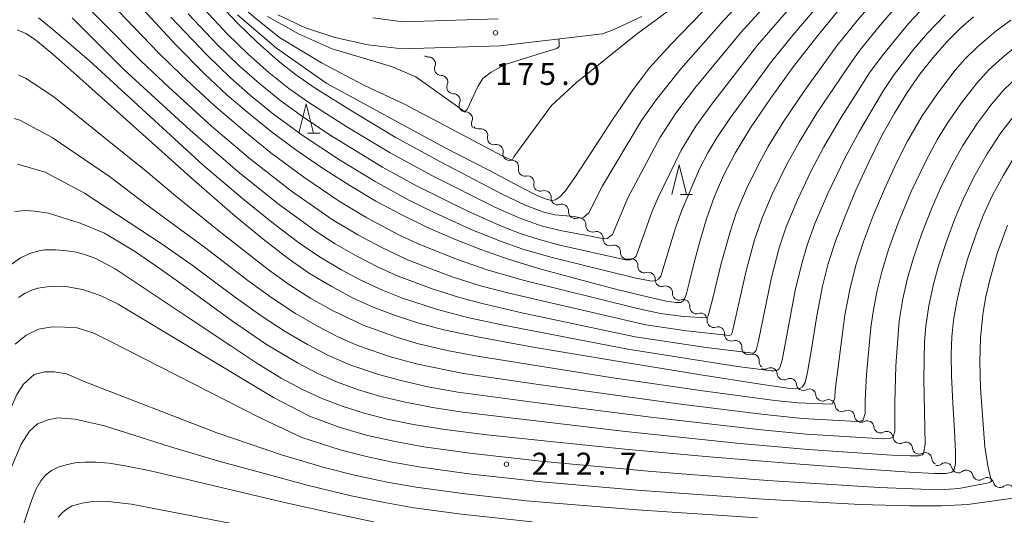
# Model space of a CAD drawing. Units: millimetres. Extents: x -64000 to -62000, y 25500 to 27000.
# Drawn here: x -63721 to -63554, y 26467 to 26551 of the extents above; entities that cross this region are included whole.
import ezdxf

# ---------------------------------------------------------------- set-up
doc = ezdxf.new("R2010")
doc.units = ezdxf.units.MM
for name, color, linetype, lineweight in [('210100_道路縁（街区線）', 7, 'Continuous', 15), ('510200_一条河川、細流', 7, 'Continuous', 15), ('633200_針葉樹林', 7, 'Continuous', 9), ('710100_等高線（計曲線）', 7, 'Continuous', 20), ('710200_等高線（主曲線）', 7, 'Continuous', 9), ('731200_図化機測定による標高点', 7, 'Continuous', 20), ('731207_図化機測定による標高点（注記）', 7, 'Continuous', 20)]:
    doc.layers.add(name, color=color, linetype=linetype, lineweight=lineweight)
doc.styles.add('Style-WORKING', font='txt')

msp = doc.modelspace()

# ---------------------------------------------------------------- linework, layer by layer
at = {"layer": '210100_道路縁（街区線）', "flags": 128}
for points in [[(-63615.35, 26551.85), (-63620.11, 26549.61), (-63622.05, 26548.91), (-63639.4, 26546.84), (-63656.12, 26546.32), (-63661.86, 26547.05), (-63667.53, 26548.25), (-63672.54, 26549.89), (-63677.21, 26552.11)], [(-63639.74, 26551.43), (-63655.9, 26550.93), (-63661.1, 26551.59)]]:
    msp.add_lwpolyline(points, dxfattribs=at)
at = {"layer": '510200_一条河川、細流', "extrusion": (0, 0, -1)}
for centre, start, end in [((63651.567203, 26546.07455), 269.86843036, 305.79304903), ((63649.472335, 26542.96424), 326.03879147, 22.20915258), ((63649.472335, 26542.96424), 269.86842052, 326.03878163), ((63647.377466, 26539.853931), 326.03878163, 22.20914274), ((63647.377466, 26539.853931), 269.86842052, 326.03878163), ((63645.282598, 26536.743621), 326.03878163, 22.20914274), ((63645.282598, 26536.743621), 269.86842052, 326.03878163), ((63643.187729, 26533.633312), 326.03878163, 22.20914274), ((63643.099669, 26533.854608), 259.29969399, 315.4700551), ((63640.469862, 26531.181293), 315.4700551, 11.64041621), ((63640.469862, 26531.181293), 259.29969399, 315.4700551), ((63637.840055, 26528.507978), 315.4700551, 11.64041621), ((63637.840055, 26528.507978), 259.29969399, 315.4700551), ((63635.210248, 26525.834663), 315.4700551, 11.64041621), ((63635.210248, 26525.834663), 259.29969399, 315.4700551), ((63632.58044, 26523.161347), 315.4700551, 11.64041621), ((63632.587801, 26523.273562), 251.96916599, 308.1395271), ((63629.638392, 26520.957642), 308.1395271, 4.30988821), ((63629.638392, 26520.957642), 251.96916599, 308.1395271), ((63626.688983, 26518.641723), 308.1395271, 4.30988821), ((63626.688983, 26518.641723), 251.96916599, 308.1395271), ((63623.739573, 26516.325803), 308.1395271, 4.30988821), ((63623.739573, 26516.325803), 251.96916599, 308.1395271), ((63620.790164, 26514.009883), 308.1395271, 4.30988821), ((63620.790164, 26514.009883), 251.96916599, 308.1395271), ((63617.840755, 26511.693963), 308.1395271, 4.30988821), ((63617.840755, 26511.693963), 251.96916599, 308.1395271), ((63614.891345, 26509.378043), 308.1395271, 4.30988821), ((63614.891345, 26509.378043), 251.96916599, 308.1395271), ((63611.941936, 26507.062123), 308.1395271, 4.30988821), ((63611.941936, 26507.062123), 251.96916599, 308.1395271), ((63608.992527, 26504.746204), 308.1395271, 4.30988821), ((63608.992527, 26504.746204), 251.96916599, 308.1395271), ((63606.043117, 26502.430284), 308.1395271, 4.30988821), ((63606.043117, 26502.430284), 251.96916599, 308.1395271), ((63603.093708, 26500.114364), 308.1395271, 4.30988821), ((63603.093708, 26500.114364), 251.96916599, 308.1395271), ((63600.144299, 26497.798444), 308.1395271, 4.30988821), ((63600.144299, 26497.798444), 251.96916599, 308.1395271), ((63597.194889, 26495.482524), 308.1395271, 4.30988821), ((63597.194889, 26495.482524), 251.96916599, 308.1395271), ((63594.24548, 26493.166605), 308.1395271, 4.30988821), ((63594.47035, 26493.012613), 242.5830765, 298.75343761), ((63591.182733, 26491.208707), 298.75343761, 354.92379872), ((63591.182733, 26491.208707), 242.5830765, 298.75343761), ((63587.895116, 26489.404802), 298.75343761, 354.92379872), ((63587.895116, 26489.404802), 242.5830765, 298.75343761), ((63584.607498, 26487.600897), 298.75343761, 354.92379872), ((63584.607498, 26487.600897), 242.5830765, 298.75343761), ((63581.319881, 26485.796992), 298.75343761, 354.92379872), ((63581.319881, 26485.796992), 242.5830765, 298.75343761), ((63578.032264, 26483.993087), 298.75343761, 354.92379872), ((63578.032264, 26483.993087), 242.5830765, 298.75343761), ((63574.744647, 26482.189182), 298.75343761, 354.92379872), ((63574.744647, 26482.189182), 242.5830765, 298.75343761), ((63571.45703, 26480.385277), 298.75343761, 354.92379872), ((63571.45703, 26480.385277), 242.5830765, 298.75343761), ((63568.169413, 26478.581371), 298.75343761, 354.92379872), ((63568.169413, 26478.581371), 242.5830765, 298.75343761), ((63564.881796, 26476.777466), 298.75343761, 354.92379872), ((63565.043764, 26476.663705), 233.32860987, 289.49897098), ((63561.508835, 26475.411993), 289.49897098, 345.66933209), ((63561.508835, 26475.411993), 233.32860987, 289.49897098), ((63557.973907, 26474.160281), 289.49897098, 345.66933209), ((63557.973907, 26474.160281), 233.32860987, 289.49897098), ((63554.438979, 26472.908569), 289.49897098, 345.66933209), ((63554.438979, 26472.908569), 233.32860987, 289.49897098)]:
    msp.add_arc(centre, 1.127969, start, end, dxfattribs=at)
at = {"layer": '510200_一条河川、細流'}
for centre, start, end in [((-63651.563019, 26543.816741), 337.8416002, 90.08081687), ((-63649.468151, 26540.706431), 337.84161003, 90.0808267), ((-63647.373282, 26537.596122), 337.84161003, 90.0808267), ((-63645.278414, 26534.485812), 337.84161003, 90.0808267), ((-63642.681441, 26531.635869), 348.41033656, 100.64955323), ((-63640.051633, 26528.962554), 348.41033656, 100.64955323), ((-63637.421826, 26526.289239), 348.41033656, 100.64955323), ((-63634.792019, 26523.615923), 348.41033656, 100.64955323), ((-63631.889895, 26521.126321), 355.74086457, 107.98008124), ((-63628.940486, 26518.810401), 355.74086457, 107.98008124), ((-63625.991076, 26516.494481), 355.74086457, 107.98008124), ((-63623.041667, 26514.178561), 355.74086457, 107.98008124), ((-63620.092258, 26511.862642), 355.74086457, 107.98008124), ((-63617.142848, 26509.546722), 355.74086457, 107.98008124), ((-63614.193439, 26507.230802), 355.74086457, 107.98008124), ((-63611.24403, 26504.914882), 355.74086457, 107.98008124), ((-63608.29462, 26502.598962), 355.74086457, 107.98008124), ((-63605.345211, 26500.283042), 355.74086457, 107.98008124), ((-63602.395802, 26497.967123), 355.74086457, 107.98008124), ((-63599.446392, 26495.651203), 355.74086457, 107.98008124), ((-63596.496983, 26493.335283), 355.74086457, 107.98008124), ((-63593.431601, 26491.007938), 5.12695406, 117.36617073), ((-63590.143984, 26489.204033), 5.12695406, 117.36617073), ((-63586.856367, 26487.400128), 5.12695406, 117.36617073), ((-63583.56875, 26485.596223), 5.12695406, 117.36617073), ((-63580.281133, 26483.792317), 5.12695406, 117.36617073), ((-63576.993516, 26481.988412), 5.12695406, 117.36617073), ((-63573.705899, 26480.184507), 5.12695406, 117.36617073), ((-63570.418282, 26478.380602), 5.12695406, 117.36617073), ((-63567.130664, 26476.576697), 5.12695406, 117.36617073), ((-63563.696145, 26474.852175), 14.38142069, 126.62063736), ((-63560.161217, 26473.600463), 14.38142069, 126.62063736), ((-63556.626289, 26472.34875), 14.38142069, 126.62063736), ((-63553.091361, 26471.097038), 14.38142069, 126.62063736)]:
    msp.add_arc(centre, 1.129844, start, end, dxfattribs=at)
at = {"layer": '633200_針葉樹林'}
for p, q in [((-63672.202, 26532), (-63670.118, 26532)), ((-63608.786, 26521.605), (-63606.702, 26521.605))]:
    msp.add_line(p, q, dxfattribs=at)
at = {"layer": '633200_針葉樹林', "flags": 128}
for points in [[(-63673.66, 26532), (-63672.41, 26537), (-63671.16, 26532)], [(-63610.244, 26521.605), (-63608.994, 26526.605), (-63607.744, 26521.605)]]:
    msp.add_lwpolyline(points, dxfattribs=at)
at = {"layer": '710100_等高線（計曲線）', "flags": 128}
for points in [[(-63701.55, 26554.56), (-63694.56, 26547.04), (-63689.73, 26542.12), (-63685.83, 26538.49), (-63681.97, 26535.19), (-63678.07, 26532.08), (-63674.02, 26529.07), (-63669.62, 26526.05), (-63665.01, 26523.1), (-63660.57, 26520.48), (-63656.26, 26518.16), (-63651.76, 26515.99), (-63647.2, 26513.98), (-63642.71, 26512.21), (-63638.08, 26510.6), (-63632.67, 26508.96), (-63626.19, 26507.17), (-63619.57, 26505.45), (-63614.39, 26504.19), (-63611.19, 26503.48), (-63609.52, 26503.21), (-63608.7, 26503.24), (-63608.22, 26503.58), (-63607.81, 26504.53), (-63607.26, 26506.57), (-63606.47, 26509.79), (-63605.48, 26513.6), (-63604.35, 26517.43), (-63603.03, 26521.16), (-63601.45, 26524.83), (-63599.47, 26528.62), (-63596.83, 26532.92), (-63593.46, 26537.91), (-63589.54, 26543.32), (-63585.43, 26548.62), (-63581.24, 26553.64)], [(-63721.58, 26549.58), (-63720.08, 26548.93), (-63718.45, 26547.88), (-63715.48, 26545.44), (-63709.37, 26540.03), (-63700.27, 26531.84), (-63691.5, 26524.01), (-63684.87, 26518.25), (-63679.72, 26513.97), (-63675.5, 26510.7), (-63671.84, 26508.17), (-63668.19, 26505.98), (-63664.53, 26504.05), (-63661.02, 26502.46), (-63657.39, 26501.06), (-63653.47, 26499.79), (-63648.98, 26498.6), (-63642.98, 26497.31), (-63633.84, 26495.65), (-63620.21, 26493.36), (-63605.31, 26490.93), (-63595.18, 26489.32), (-63590.49, 26488.67), (-63588.72, 26488.6), (-63588.41, 26488.66), (-63587.99, 26488.89), (-63587.58, 26489.61), (-63587.18, 26491.4), (-63586.51, 26495.29), (-63585.55, 26500.94), (-63584.59, 26506.01), (-63583.63, 26509.86), (-63582.39, 26513.65), (-63580.77, 26517.91), (-63578.92, 26522.35), (-63576.8, 26526.98), (-63574.55, 26531.51), (-63572.38, 26535.44), (-63570.23, 26538.91), (-63568.05, 26542.03), (-63565.8, 26544.88), (-63563.44, 26547.54), (-63561.15, 26549.84), (-63558.92, 26551.79)], [(-63604.99, 26552.67), (-63610.53, 26546.99), (-63614.01, 26543.12), (-63616.83, 26539.44), (-63620.15, 26534.54), (-63623.84, 26528.87), (-63626.72, 26524.5), (-63628.38, 26522.16), (-63629.33, 26521.12), (-63630.03, 26520.69), (-63630.69, 26520.59), (-63631.59, 26520.8), (-63633.11, 26521.44), (-63636.03, 26522.91), (-63641.25, 26525.68), (-63648.89, 26529.58), (-63668.9, 26540.47), (-63677.46, 26546.45), (-63684.07, 26552.12)], [(-63551.9, 26528.11), (-63553.85, 26524.88), (-63555.68, 26521.45), (-63557.26, 26518.02), (-63558.67, 26514.39), (-63559.94, 26510.6), (-63560.98, 26506.91), (-63561.77, 26503.42), (-63562.31, 26500.24), (-63562.61, 26497.39), (-63562.71, 26494.45), (-63562.65, 26490.74), (-63562.44, 26486.11), (-63562.18, 26481.4), (-63562.01, 26477.86), (-63562.01, 26475.81), (-63562.2, 26474.82), (-63562.31, 26474.63), (-63562.64, 26474.38), (-63563.57, 26474.19), (-63565.56, 26474.17), (-63569.83, 26474.38), (-63577.93, 26474.94), (-63589.89, 26475.85), (-63603.81, 26477.01), (-63618.19, 26478.32), (-63631.45, 26479.64), (-63641.66, 26480.75), (-63648.81, 26481.66), (-63654.17, 26482.51), (-63658.62, 26483.4), (-63662.55, 26484.39), (-63666.15, 26485.53), (-63669.61, 26486.86), (-63673.07, 26488.46), (-63676.68, 26490.39), (-63680.63, 26492.78), (-63685.25, 26495.86), (-63692.16, 26500.43), (-63704.9, 26508.96), (-63708.18, 26510.7), (-63709.78, 26511.3), (-63711.45, 26511.79), (-63713.1, 26512.02), (-63714.97, 26512.16), (-63716.85, 26512.17), (-63717.87, 26512.02), (-63719.42, 26511.53), (-63721, 26510.8), (-63723.77, 26508.82)], [(-63660.98, 26465.96), (-63667.39, 26467.29), (-63675.58, 26469.12), (-63684.73, 26471.26), (-63693.07, 26473.23), (-63699.19, 26474.65), (-63703.18, 26475.49), (-63705.94, 26475.92), (-63708.13, 26476.1), (-63710.04, 26476.1), (-63711.75, 26475.95), (-63713.26, 26475.66), (-63714.57, 26475.23), (-63715.7, 26474.67), (-63716.69, 26473.92), (-63717.55, 26472.9), (-63718.37, 26471.46), (-63719.26, 26469.26), (-63720.88, 26464.31)]]:
    msp.add_lwpolyline(points, dxfattribs=at)
at = {"layer": '710200_等高線（主曲線）', "flags": 128}
for points in [[(-63592.35, 26572.24), (-63592.22, 26572.1), (-63592.09, 26571.57), (-63592.19, 26570.94), (-63593.35, 26569.04), (-63603.05, 26558.57), (-63616.29, 26548.77), (-63626.42, 26540.65), (-63630.71, 26536.74), (-63637.1, 26528.01), (-63637.31, 26527.54), (-63637.64, 26527.49), (-63639.1, 26528.15), (-63655.7, 26536.95), (-63662.49, 26540.13), (-63669.79, 26543.98), (-63676.95, 26548.29), (-63681.28, 26551.71), (-63683.21, 26553.42), (-63686.63, 26556.74), (-63693.66, 26564.9), (-63701.77, 26577.99), (-63718.56, 26607.43), (-63724.46, 26617.45)], [(-63592.26, 26560.8), (-63601.47, 26551.15), (-63608.72, 26542.93), (-63612.92, 26537.66), (-63615.38, 26534.14), (-63622, 26523.04), (-63624.35, 26518.48), (-63625.22, 26517.73), (-63625.55, 26517.59), (-63626.78, 26517.83), (-63630.13, 26518.14), (-63631.98, 26518.59), (-63635.16, 26519.79), (-63639.08, 26521.65), (-63649.71, 26527.18), (-63657.26, 26531.36), (-63664.17, 26535.45), (-63670.87, 26539.66), (-63674.23, 26541.96), (-63677.17, 26544.3), (-63680.71, 26547.41), (-63684.07, 26550.7), (-63687.08, 26553.9)], [(-63589.6, 26558.9), (-63598.49, 26549.15), (-63606.33, 26539.65), (-63609.53, 26535.42), (-63612.25, 26531.24), (-63617.71, 26521.02), (-63620.32, 26514.79), (-63621.25, 26514.13), (-63621.78, 26514.04), (-63624.62, 26514.64), (-63629.2, 26515.46), (-63632.46, 26516.28), (-63636.2, 26517.6), (-63640.34, 26519.44), (-63650.96, 26524.75), (-63658.14, 26528.68), (-63665.5, 26533.1), (-63671.96, 26537.24), (-63675.35, 26539.63), (-63678.74, 26542.34), (-63682.27, 26545.44), (-63685.83, 26548.91), (-63690.49, 26553.87)], [(-63704.34, 26552.73), (-63697.52, 26545.64), (-63693.62, 26541.85), (-63688.1, 26536.76), (-63682.82, 26532.22), (-63678.42, 26528.69), (-63672.83, 26524.51), (-63666.64, 26520.33), (-63662.11, 26517.63), (-63656.64, 26514.75), (-63653.36, 26513.21), (-63646.69, 26510.52), (-63641.65, 26508.77), (-63635.99, 26507.14), (-63616.09, 26502.19), (-63612.15, 26501.34), (-63608.24, 26500.86), (-63604.21, 26500.64), (-63604.06, 26500.96), (-63603.26, 26503.98), (-63601.84, 26509.84), (-63600.33, 26515.26), (-63599.28, 26518.44), (-63597.54, 26522.53), (-63595.45, 26526.81), (-63593.84, 26529.73), (-63591.29, 26533.86), (-63587.64, 26539.33), (-63582.18, 26546.88), (-63578.6, 26551.26), (-63574.68, 26555.8)], [(-63584.06, 26555.32), (-63589.68, 26548.69), (-63593.48, 26543.96), (-63600.39, 26534.49), (-63602.58, 26531.2), (-63604.09, 26528.68), (-63605.51, 26525.93), (-63608.6, 26518.73), (-63609.61, 26515.92), (-63612.1, 26507.69), (-63612.48, 26507.17), (-63612.9, 26506.97), (-63613.64, 26506.88), (-63613.96, 26506.9), (-63616.57, 26507.41), (-63630.61, 26510.86), (-63635.55, 26512.32), (-63639.39, 26513.63), (-63644.24, 26515.59), (-63650.51, 26518.45), (-63654.97, 26520.64), (-63660.69, 26523.77), (-63666.74, 26527.46), (-63672.94, 26531.57), (-63677.95, 26535.23), (-63681.88, 26538.43), (-63685.26, 26541.4), (-63689.32, 26545.31), (-63695.42, 26551.72)], [(-63587.76, 26556.08), (-63595.65, 26546.99), (-63603.34, 26537.09), (-63606.14, 26533.18), (-63608.63, 26529.1), (-63612.54, 26521.09), (-63613.58, 26518.73), (-63616.29, 26511.1), (-63616.5, 26510.88), (-63617.34, 26510.51), (-63618.14, 26510.51), (-63629.26, 26512.98), (-63632.96, 26513.98), (-63636.04, 26514.98), (-63639.1, 26516.15), (-63644.9, 26518.75), (-63653.67, 26523.07), (-63659.43, 26526.23), (-63668.48, 26531.78), (-63673.05, 26534.82), (-63676.65, 26537.43), (-63680.31, 26540.39), (-63683.85, 26543.5), (-63687.58, 26547.11), (-63692.51, 26552.31)], [(-63567.1, 26553.7), (-63569.91, 26550.7), (-63574.45, 26545.18), (-63576.6, 26542.25), (-63581.44, 26534.7), (-63584.36, 26529.68), (-63586.61, 26525.47), (-63588.88, 26520.69), (-63590.78, 26516.11), (-63591.96, 26512.53), (-63593.3, 26507.5), (-63595.51, 26496.74), (-63595.91, 26495.12), (-63596.16, 26494.75), (-63596.42, 26494.62), (-63604.42, 26495.57), (-63616.46, 26497.4), (-63635.74, 26501.5), (-63642.48, 26503.04), (-63646.34, 26504.06), (-63650.99, 26505.53), (-63656.76, 26507.68), (-63660.05, 26509.17), (-63663.93, 26511.16), (-63667.46, 26513.18), (-63670.56, 26515.16), (-63676.98, 26519.84), (-63683.96, 26525.42), (-63692.17, 26532.5), (-63703.45, 26542.83), (-63712.23, 26551.6)], [(-63571.89, 26553.7), (-63574.72, 26550.43), (-63578.19, 26546.16), (-63579.65, 26544.19), (-63585.5, 26535.53), (-63588.59, 26530.47), (-63590.74, 26526.64), (-63593.17, 26521.67), (-63594.89, 26517.64), (-63596.15, 26513.9), (-63597.58, 26508.63), (-63599.96, 26498.1), (-63600.13, 26497.75), (-63600.42, 26497.61), (-63607.76, 26498.42), (-63614.68, 26499.44), (-63637.69, 26504.74), (-63642.75, 26506.08), (-63647.6, 26507.6), (-63655.19, 26510.5), (-63659.68, 26512.62), (-63663.63, 26514.73), (-63668.02, 26517.36), (-63674.9, 26522.18), (-63681.89, 26527.61), (-63688.54, 26533.22), (-63695.8, 26539.81), (-63700.48, 26544.23), (-63707.12, 26550.91), (-63710.77, 26554.73)], [(-63563.73, 26552.13), (-63566.74, 26549.03), (-63569.14, 26546.23), (-63572.41, 26541.98), (-63574.36, 26539.07), (-63578.34, 26532.38), (-63580.84, 26527.74), (-63583.73, 26521.73), (-63585.84, 26516.75), (-63587.17, 26513.13), (-63588.15, 26509.84), (-63589.24, 26505.29), (-63591.49, 26493.42), (-63591.81, 26492.3), (-63592.04, 26491.9), (-63592.36, 26491.67), (-63592.89, 26491.62), (-63593.3, 26491.63), (-63599.05, 26492.37), (-63617.71, 26495.28), (-63639.14, 26499.42), (-63644.97, 26500.69), (-63650.09, 26502.03), (-63656.02, 26503.99), (-63659.42, 26505.33), (-63663, 26506.99), (-63666.5, 26508.83), (-63670.31, 26511.11), (-63673.7, 26513.44), (-63677.99, 26516.67), (-63683.26, 26520.93), (-63689.93, 26526.6), (-63709.35, 26544.34), (-63715.49, 26549.61), (-63717.93, 26551.61)], [(-63629.47, 26548.02), (-63629.37, 26547.21), (-63629.41, 26546.73), (-63629.79, 26546.42), (-63632.23, 26545.65), (-63638.58, 26543.69), (-63640.97, 26542.36), (-63642.3, 26541.37), (-63643.18, 26540.05), (-63645.06, 26536.02), (-63645.38, 26535.69), (-63645.87, 26535.97), (-63653.77, 26541.61), (-63657.88, 26543.33), (-63668.01, 26546.35), (-63673.63, 26548.85), (-63678.97, 26551.83)], [(-63552.6, 26551.22), (-63555.13, 26549.34), (-63558.27, 26546.71), (-63560.4, 26544.58), (-63562.09, 26542.64), (-63565.3, 26538.42), (-63567.66, 26534.94), (-63570.13, 26530.64), (-63572.06, 26526.85), (-63574.08, 26522.49), (-63575.92, 26518.13), (-63577.62, 26513.61), (-63578.88, 26509.73), (-63579.9, 26505.73), (-63580.79, 26501.08), (-63582.44, 26488.33), (-63582.5, 26486.95), (-63582.9, 26486.01), (-63583.25, 26485.96), (-63588.74, 26486.19), (-63592.71, 26486.59), (-63604.96, 26488.19), (-63620.27, 26490.44), (-63643.3, 26494.08), (-63648.16, 26495.02), (-63653.29, 26496.23), (-63656.86, 26497.27), (-63662.7, 26499.35), (-63667.94, 26501.85), (-63671.62, 26503.92), (-63675.41, 26506.35), (-63678.89, 26508.85), (-63687.19, 26515.37), (-63694.62, 26521.38), (-63699.62, 26525.57), (-63706.81, 26531.35), (-63715.31, 26538.17), (-63718.84, 26540.53), (-63720.15, 26541.37), (-63721.34, 26541.89)], [(-63551.71, 26546.74), (-63554.06, 26544.84), (-63556.34, 26542.76), (-63558.37, 26540.54), (-63560.98, 26537.18), (-63563.42, 26533.67), (-63565.04, 26531.01), (-63567, 26527.39), (-63569.53, 26522.09), (-63571.79, 26516.61), (-63573.37, 26512.22), (-63574.53, 26508.43), (-63575.36, 26505.06), (-63576.06, 26501.32), (-63576.38, 26498.99), (-63577.14, 26490.99), (-63577.38, 26486.62), (-63577.38, 26484.35), (-63577.67, 26483.29), (-63577.9, 26483.09), (-63578.79, 26483.02), (-63588.03, 26483.53), (-63594.97, 26484.22), (-63609.18, 26485.98), (-63633.33, 26489.33), (-63645.69, 26491.17), (-63653.41, 26492.74), (-63657.89, 26493.95), (-63663.51, 26495.87), (-63666.9, 26497.36), (-63670.5, 26499.19), (-63674.24, 26501.37), (-63678.24, 26504), (-63682.36, 26506.98), (-63689.5, 26512.49), (-63699.66, 26519.95), (-63705.88, 26524.64), (-63715.63, 26531.26), (-63721.11, 26534.21), (-63722.09, 26534.49)], [(-63551.33, 26541.71), (-63553.78, 26539.38), (-63555.78, 26537.06), (-63558.3, 26533.68), (-63560.74, 26529.93), (-63562.61, 26526.58), (-63564.55, 26522.66), (-63566.1, 26519.14), (-63567.67, 26515.1), (-63569.13, 26510.83), (-63570.19, 26507.13), (-63570.93, 26503.86), (-63571.57, 26500.11), (-63572.16, 26492.49), (-63572.33, 26486.17), (-63572.3, 26481.35), (-63572.61, 26480.33), (-63573.03, 26480.14), (-63574.3, 26480.07), (-63587.34, 26480.87), (-63594.99, 26481.58), (-63613.36, 26483.67), (-63633.01, 26486.15), (-63646.65, 26488), (-63651.72, 26488.92), (-63656.33, 26489.95), (-63660.31, 26491.05), (-63664.83, 26492.6), (-63668.61, 26494.24), (-63672.21, 26496.08), (-63676, 26498.29), (-63679.76, 26500.74), (-63684.44, 26504.07), (-63691.82, 26509.6), (-63696.9, 26513.17), (-63710.12, 26521.81), (-63716.81, 26525.38), (-63721.53, 26526.73)], [(-63552.15, 26534.87), (-63554.29, 26532.05), (-63556.62, 26528.51), (-63558.86, 26524.53), (-63560.63, 26520.92), (-63562.1, 26517.46), (-63563.55, 26513.58), (-63564.88, 26509.46), (-63565.77, 26506.11), (-63566.5, 26502.68), (-63567.03, 26499.18), (-63567.24, 26496.53), (-63567.4, 26490.24), (-63567.15, 26479.15), (-63567.42, 26477.56), (-63567.67, 26477.35), (-63568.3, 26477.19), (-63569.72, 26477.14), (-63572.8, 26477.26), (-63587.06, 26478.25), (-63598.6, 26479.27), (-63618.12, 26481.3), (-63645.8, 26484.58), (-63650.93, 26485.37), (-63655.8, 26486.32), (-63659.96, 26487.33), (-63663.67, 26488.45), (-63667.09, 26489.7), (-63670.31, 26491.12), (-63673.91, 26492.96), (-63679.31, 26496.19), (-63684.97, 26500.04), (-63694.13, 26506.72), (-63697.96, 26509.44), (-63701.44, 26511.84), (-63706.73, 26515.03), (-63710.84, 26516.71), (-63716.21, 26518.43), (-63718.54, 26518.76), (-63720.13, 26518.84), (-63721.95, 26518.72)], [(-63553.16, 26516.35), (-63554.88, 26511.54), (-63556.17, 26507.08), (-63556.87, 26503.99), (-63557.35, 26501.17), (-63557.72, 26497.16), (-63557.85, 26493.16), (-63557.72, 26488.68), (-63557, 26478.72), (-63556.48, 26475.44), (-63556.06, 26473.5), (-63555.86, 26472.85), (-63556.07, 26472.67), (-63556.6, 26472.5), (-63561.43, 26471.63), (-63563.89, 26471.47), (-63567.84, 26471.49), (-63575, 26471.77), (-63593.91, 26472.95), (-63613.61, 26474.52), (-63631.99, 26476.21), (-63644.13, 26477.56), (-63652.42, 26478.71), (-63657.29, 26479.58), (-63662.21, 26480.69), (-63666.98, 26482.11), (-63671.88, 26483.88), (-63677.96, 26487.08), (-63704.4, 26502.93), (-63707.17, 26504.3), (-63708.58, 26504.83), (-63710.47, 26505.43), (-63713.28, 26505.96), (-63715.65, 26506.03), (-63718.05, 26505.66), (-63718.97, 26505.39), (-63720.21, 26504.82), (-63721.32, 26504.06)], [(-63551.46, 26470.06), (-63559.89, 26468.92), (-63564.37, 26468.66), (-63569.75, 26468.65), (-63578.18, 26468.92), (-63594.63, 26469.78), (-63616.11, 26471.35), (-63632.44, 26472.77), (-63644.75, 26474.12), (-63653.26, 26475.3), (-63657.74, 26476.09), (-63661.92, 26476.98), (-63666.63, 26478.21), (-63673.16, 26480.27), (-63680.25, 26483.62), (-63705.79, 26496.67), (-63708.54, 26498.01), (-63711.35, 26498.94), (-63713.46, 26499.04), (-63715.64, 26499.08), (-63717.95, 26498.71), (-63720.03, 26497.67), (-63721.91, 26496.17)], [(-63595.67, 26466.63), (-63616.12, 26467.97), (-63635.03, 26469.53), (-63645.37, 26470.69), (-63653.7, 26471.83), (-63658.62, 26472.69), (-63664.22, 26473.89), (-63669.14, 26475.14), (-63676.45, 26477.29), (-63687.62, 26481.09), (-63709.9, 26489.7), (-63713.16, 26491.09), (-63715.29, 26491.45), (-63716.86, 26491.45), (-63718.66, 26490.98), (-63720.49, 26489.33), (-63721.62, 26487.58), (-63723.46, 26483.41), (-63734.88, 26451.91)], [(-63633.97, 26465.94), (-63645.99, 26467.25), (-63654.12, 26468.35), (-63659.09, 26469.21), (-63664.79, 26470.38), (-63672.02, 26472.11), (-63687.27, 26476.24), (-63695.48, 26478.69), (-63706.74, 26482.27), (-63711.68, 26483.39), (-63714.69, 26483.62), (-63716.3, 26483.3), (-63718.1, 26482.63), (-63719.49, 26481.33), (-63720.88, 26479.14), (-63723.13, 26473.78), (-63734.48, 26437.85)], [(-63681.6, 26464.96), (-63702.12, 26468.97), (-63706.62, 26469.45), (-63708.74, 26469.42), (-63710.51, 26469.14), (-63712.19, 26468.64), (-63713.09, 26468.18), (-63713.88, 26467.56), (-63714.57, 26466.75)]]:
    msp.add_lwpolyline(points, dxfattribs=at)
at = {"layer": '731200_図化機測定による標高点'}
for centre in [(-63640.22, 26549.07), (-63638.36, 26475.75)]:
    msp.add_circle(centre, 0.375, dxfattribs=at)

# ---------------------------------------------------------------- texts
at = {"layer": '731207_図化機測定による標高点（注記）', "style": 'Style-WORKING'}
for s, p in [('1', (-63640.271, 26540.21)), ('7', (-63636.521, 26540.21)), ('5', (-63632.771, 26540.21)), ('0', (-63625.271, 26540.21)), ('.', (-63629.021, 26540.21)), ('2', (-63634.06, 26473.95)), ('1', (-63630.31, 26473.95)), ('2', (-63626.56, 26473.95)), ('7', (-63619.06, 26473.95)), ('.', (-63622.81, 26473.95))]:
    msp.add_text(s, height=3.75, dxfattribs=at).set_placement(p)

doc.saveas('drawing.dxf')
